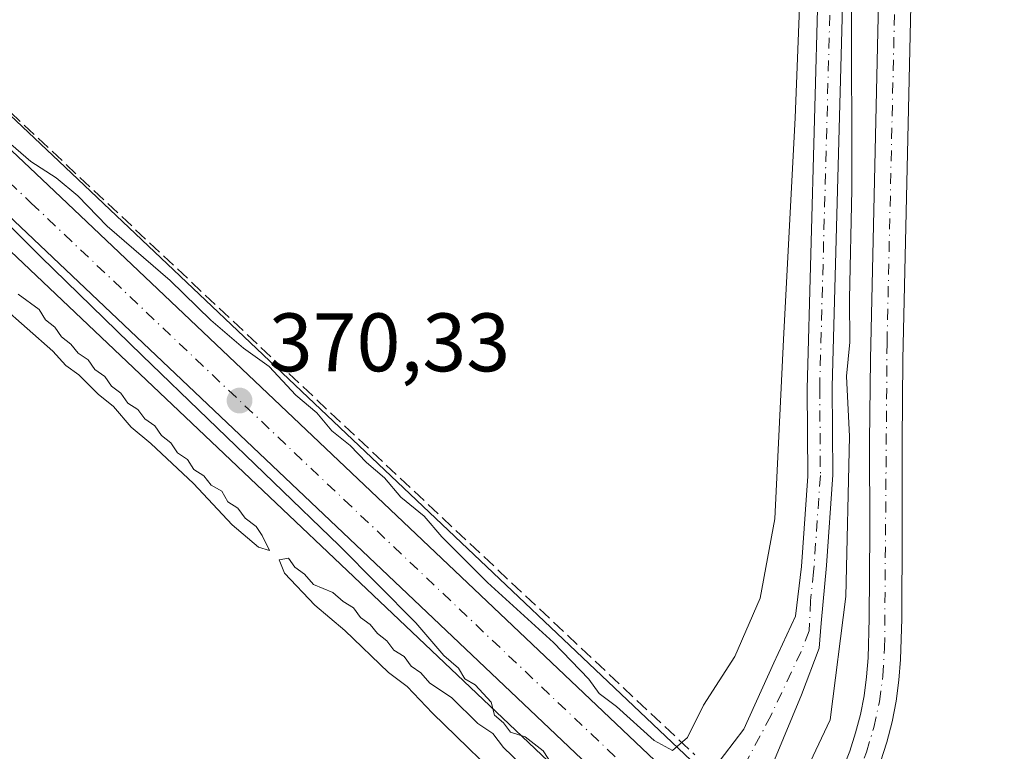
# Model space of a CAD drawing. Units: metres. Extents: x 632158 to 635591, y 4685726 to 4688106.
# Drawn here: x 632776 to 632895, y 4687388 to 4687476 of the extents above; entities that cross this region are included whole.
import ezdxf

# ---------------------------------------------------------------- set-up
doc = ezdxf.new("R2010")
doc.units = ezdxf.units.M
doc.header["$MEASUREMENT"] = 0
doc.linetypes.add('DGN Style 3', pattern=[2.307223458686699, 1.648016756204785, -0.6592067024819142])
doc.linetypes.add('DGN Style 4', pattern=[2.6384748266838614, 1.318413404963828, -0.6592067024819142, 0.001648016756204785, -0.6592067024819142])
for name, color, linetype, lineweight in [('Carretera de calzada única Cxs', 7, 'Continuous', 13), ('Carretera de calzada única eje', 7, 'DGN Style 4', 0), ('Corriente artificial Cxs', 4, 'Continuous', 13), ('Corriente artificial eje', 142, 'DGN Style 4', 0), ('Corriente artificial lineal', 4, 'DGN Style 3', 13), ('Cultivos herbáceos CxS', 92, 'Continuous', 0), ('Curva de nivel normal', 30, 'Continuous', 0), ('Núcleo urbano CxS', 7, 'Continuous', 0), ('Pista no pavimentada Cxs', 111, 'Continuous', 0), ('Pista no pavimentada eje', 91, 'DGN Style 4', 0), ('Punto de cota en terreno', 7, 'Continuous', 0), ('Rótulo de punto de cota en terreno', 7, 'Continuous', 0), ('Suelo desnudo CxS', 253, 'Continuous', 0)]:
    doc.layers.add(name, color=color, linetype=linetype, lineweight=lineweight)
doc.styles.add('Style-Arial', font='txt')

# ---------------------------------------------------------------- blocks, each defined once
blk = doc.blocks.new('*U12')
at = {"layer": 'Cultivos herbáceos CxS', "color": 92, "linetype": 'Continuous', "lineweight": 0}
blk.add_polyline3d([(632898.0355000002, 4687347.4759, 370.1437000000006), (632873.4479, 4687370.783500001, 369.9081000000006), (632873.4439000003, 4687370.7873, 369.9081000000006), (632873.1067000005, 4687371.108100001, 369.9084000000003), (632871.7653000001, 4687372.384199999, 369.9440999999933), (632872.4501, 4687373.220100001, 369.8643000000012), (632873.9101, 4687375.110099999, 369.6552999999985), (632875.3300999999, 4687377.210100001, 369.3631000000024), (632876.6401000004, 4687379.380100001, 369.3025000000052), (632877.8201000001, 4687381.620100001, 369.3420999999944), (632878.8601000002, 4687383.940099999, 369.5381000000052), (632879.7701000003, 4687386.300100001, 369.6083000000072), (632880.5401, 4687388.710100001, 369.5097999999998), (632881.1700999998, 4687391.1601, 369.2786000000052), (632881.6601, 4687393.6601, 369.0495999999985), (632882.0000999998, 4687396.1601, 368.9009999999981), (632882.2001, 4687398.670100001, 368.8212000000058), (632882.3501000004, 4687403.5701, 368.8087999999989), (632882.4001000002, 4687414.1801, 368.7678000000014), (632882.3800999997, 4687425.0001, 368.898000000001), (632882.4801000003, 4687434.920100001, 368.7081999999937), (632886.5701000001, 4687616.5101, 369.0647000000026)], dxfattribs=at)
blk = doc.blocks.new('5PATER')
at = {"layer": 'Punto de cota en terreno', "linetype": 'Continuous', "lineweight": 0}
h = blk.add_hatch(color=51, dxfattribs=at)
edge = h.paths.add_edge_path()
edge.add_ellipse((0, 0), major_axis=(-0.1095731443231308, -0.1110710700762829), ratio=0.9994222409660322, start_angle=0, end_angle=360)

msp = doc.modelspace()

# ---------------------------------------------------------------- linework, layer by layer
at = {"layer": 'Carretera de calzada única Cxs', "color": 7, "linetype": 'Continuous', "lineweight": 13, "extrusion": (-0.1001108680388692, -0.1037393129678464, 0.9895534189953888), "elevation": -549254.3209882992, "flags": 128}
msp.add_lwpolyline([(-2799579.176198999, 3772625.320906402), (-2799684.369910059, 3772624.39265078), (-2799883.318429152, 3772622.343796803), (-2799990.929257586, 3772620.987033901)], dxfattribs=at)
at = {"layer": 'Carretera de calzada única Cxs', "color": 7, "linetype": 'Continuous', "lineweight": 13}
for points in [[(632160.5210999995, 4688040.619200001, 368.3966999999975), (632169.0800999999, 4688033.220100001, 368.4467000000004), (632170.6001000004, 4688031.9001, 368.4649000000064), (632186.8601000002, 4688016.2601, 368.883799999996), (632323.4700999996, 4687887.3201, 373.2381000000024), (632361.2901, 4687851.220100001, 374.350099999996), (632375.7701000003, 4687837.440099999, 374.0066999999981), (632424.1201, 4687791.120100001, 371.7639000000054), (632458.4401000004, 4687758.7401, 371.3760000000038), (632545.3101000005, 4687676.790100001, 369.5803000000014), (632634.6801000005, 4687592.6801, 369.8852999999945), (632779.2600999996, 4687455.9801, 370.1748999999982), (632854.8601000002, 4687384.280099999, 370.3521000000038)], [(632634.6801000005, 4687592.6801, 369.8852999999945), (632779.2600999996, 4687455.9801, 370.1748999999982), (632854.8601000002, 4687384.280099999, 370.3521000000038), (632862.6464999998, 4687376.8939, 370.3516999999993), (632863.4200999998, 4687376.1601, 370.3800999999949), (632865.8201000001, 4687373.9001, 370.4109999999928), (632863.7701000003, 4687371.7401, 370.311400000006), (632861.7200999996, 4687369.590100001, 370.2829000000056), (632860.8000999996, 4687370.460100001, 370.3074999999953), (632860.3734999998, 4687370.864700001, 370.3132999999943), (632851.5001999997, 4687379.280300001, 370.3747000000003), (632775.1700999998, 4687451.670100001, 370.2118000000046), (632630.6001000004, 4687588.360099999, 369.9455000000016)]]:
    msp.add_polyline3d(points, dxfattribs=at)
at = {"layer": 'Carretera de calzada única eje', "color": 7, "linetype": 'DGN Style 4', "lineweight": 0}
msp.add_polyline3d([(632553.4448999995, 4687665.0595, 369.7946999999986), (632593.4501, 4687627.4001, 369.7287000000069), (632632.6401000004, 4687590.520099999, 369.8150000000023), (632704.9200999998, 4687522.170100001, 370.172000000006), (632777.2200999996, 4687453.8201, 370.1946999999927), (632815.0100999996, 4687417.970100001, 370.382700000002), (632857.3141000001, 4687377.849300001, 370.3043999999936)], dxfattribs=at)
at = {"layer": 'Corriente artificial Cxs', "color": 4, "linetype": 'Continuous', "lineweight": 13}
for points in [[(632867.7262000004, 4687373.454399999, 370.2921000000061), (632869.3300999999, 4687375.590100001, 370.1552999999985), (632870.7301000003, 4687377.4101, 369.9780000000028), (632872.0301000001, 4687379.3201, 369.9894000000059), (632873.2200999996, 4687381.300100001, 370.0406999999978), (632874.2901, 4687383.340100001, 370.0344000000041), (632875.2401000002, 4687385.450099999, 370.0478000000003), (632876.0701000001, 4687387.600099999, 370.116399999999), (632876.7701000003, 4687389.800100001, 370.1481000000058), (632877.3501000004, 4687392.030099999, 370.2304000000004), (632877.7901, 4687394.300100001, 370.2023999999947), (632878.1001000004, 4687396.5801, 370.1468000000023), (632878.2801000001, 4687398.880100001, 370.1257000000041), (632878.4301000005, 4687403.640100001, 370.1407999999938), (632878.4801000003, 4687414.190099999, 370.1110999999946), (632878.4600999998, 4687425.020099999, 370.1402999999991), (632878.5601000005, 4687434.960100001, 370.0124999999971), (632882.6501000002, 4687616.590100001, 369.6821000000054), (632883.4101, 4687657.4101, 369.6168999999936), (632884.0900999998, 4687678.450099999, 369.2918000000063), (632883.7200999996, 4687690.890100001, 369.0706000000064), (632882.7001, 4687697.870100001, 369.0371000000014)], [(632886.5500999996, 4687698.600099999, 368.5669000000053), (632887.6300999997, 4687691.2301, 368.686400000006), (632888.0100999996, 4687678.450099999, 369.0065000000032), (632887.7801000001, 4687671.4101, 368.906799999997), (632887.3300999999, 4687657.3101, 369.2563999999985), (632886.5701000001, 4687616.5101, 369.0647000000026), (632882.4801000003, 4687434.920100001, 368.7081999999937), (632882.3800999997, 4687425.0001, 368.898000000001), (632882.4001000002, 4687414.1801, 368.7678000000014), (632882.3501000004, 4687403.5701, 368.8087999999989), (632882.2001, 4687398.670100001, 368.8212000000058), (632882.0000999998, 4687396.1601, 368.9009999999981), (632881.6601, 4687393.6601, 369.0495999999985), (632881.1700999998, 4687391.1601, 369.2786000000052), (632880.5401, 4687388.710100001, 369.5097999999998), (632879.7701000003, 4687386.300100001, 369.6083000000072), (632878.8601000002, 4687383.940099999, 369.5381000000052), (632877.8201000001, 4687381.620100001, 369.3420999999944), (632876.6401000004, 4687379.380100001, 369.3025000000052), (632875.3300999999, 4687377.210100001, 369.3631000000024), (632873.9101, 4687375.110099999, 369.6552999999985), (632872.4501, 4687373.220100001, 369.8643000000012), (632870.4978999998, 4687370.837200001, 370.069399999993)], [(632875.2401000002, 4687385.450099999, 370.0478000000003), (632876.0701000001, 4687387.600099999, 370.116399999999), (632876.7701000003, 4687389.800100001, 370.1481000000058), (632877.3501000004, 4687392.030099999, 370.2304000000004), (632877.7901, 4687394.300100001, 370.2023999999947), (632878.1001000004, 4687396.5801, 370.1468000000023), (632878.2801000001, 4687398.880100001, 370.1257000000041), (632878.4301000005, 4687403.640100001, 370.1407999999938), (632878.4801000003, 4687414.190099999, 370.1110999999946), (632878.4600999998, 4687425.020099999, 370.1402999999991), (632878.5601000005, 4687434.960100001, 370.0124999999971), (632882.6501000002, 4687616.590100001, 369.6821000000054)], [(632886.5701000001, 4687616.5101, 369.0647000000026), (632882.4801000003, 4687434.920100001, 368.7081999999937), (632882.3800999997, 4687425.0001, 368.898000000001), (632882.4001000002, 4687414.1801, 368.7678000000014), (632882.3501000004, 4687403.5701, 368.8087999999989), (632882.2001, 4687398.670100001, 368.8212000000058), (632882.0000999998, 4687396.1601, 368.9009999999981), (632881.6601, 4687393.6601, 369.0495999999985), (632881.1700999998, 4687391.1601, 369.2786000000052), (632880.5401, 4687388.710100001, 369.5097999999998), (632879.7701000003, 4687386.300100001, 369.6083000000072)]]:
    msp.add_polyline3d(points, dxfattribs=at)
at = {"layer": 'Corriente artificial eje', "color": 142, "linetype": 'DGN Style 4', "lineweight": 0}
msp.add_polyline3d([(632872.4837999997, 4687376.570499999, 369.7679999999964), (632873.2756000003, 4687377.6733, 369.6496000000043), (632875.0811999999, 4687380.642200001, 369.6591999999946), (632876.8262, 4687384.205, 369.6766000000061), (632878.0895999996, 4687387.492900001, 369.8475000000035), (632878.9628, 4687390.4428, 369.7963000000018), (632879.6403999999, 4687393.5691, 369.6445999999996), (632880.0663000002, 4687396.6624, 369.5145000000048), (632880.2762000002, 4687400.030200001, 369.4781999999978), (632880.5718, 4687436.9672, 369.3102999999974), (632884.5330999997, 4687613.182700001, 369.1708000000072), (632885.3318999996, 4687655.003900001, 369.453800000003), (632885.8152999999, 4687671.383500001, 369.1094000000012)], dxfattribs=at)
at = {"layer": 'Corriente artificial lineal', "color": 4, "linetype": 'DGN Style 3', "lineweight": 13, "extrusion": (-0.6717854459259254, -0.7144045135205053, 0.1957817808266024), "elevation": -3773762.427432914, "flags": 128}
msp.add_lwpolyline([(-2750412.436809197, 753791.079722586), (-2750344.557854433, 753791.0796206126), (-2750022.137048544, 753791.9043818142)], dxfattribs=at)
at = {"layer": 'Cultivos herbáceos CxS', "color": 92, "linetype": 'Continuous', "lineweight": 0}
for points in [[(632882.7001, 4687697.870100001, 369.0371000000014), (632883.7200999996, 4687690.890100001, 369.0706000000064), (632884.0900999998, 4687678.450099999, 369.2918000000063), (632883.4101, 4687657.4101, 369.6168999999936), (632882.6501000002, 4687616.590100001, 369.6821000000054), (632878.5601000005, 4687434.960100001, 370.0124999999971), (632878.4600999998, 4687425.020099999, 370.1402999999991), (632878.4802000001, 4687414.190099999, 370.1110999999946), (632878.4302000003, 4687403.640100001, 370.1407000000036), (632878.2801000001, 4687398.880100001, 370.1257000000041), (632878.1001000004, 4687396.5801, 370.1468000000023), (632877.7901, 4687394.300100001, 370.2023999999947), (632877.3501000004, 4687392.030099999, 370.2304000000004), (632876.7701000003, 4687389.800100001, 370.1481000000058), (632876.0701000001, 4687387.600099999, 370.116399999999), (632875.2401000002, 4687385.450099999, 370.0478000000003), (632874.2901, 4687383.340100001, 370.0344000000041), (632873.2200999996, 4687381.300100001, 370.0406999999978), (632872.0301000001, 4687379.3201, 369.9894000000059), (632870.7301000003, 4687377.4101, 369.9780000000028), (632869.3300999999, 4687375.590100001, 370.1552999999985), (632868.9404999996, 4687375.0714, 370.1950999999972)], [(632886.5500999996, 4687698.600099999, 368.5669000000053), (632887.6300999997, 4687691.2301, 368.686400000006), (632888.0100999996, 4687678.450099999, 369.0065000000032), (632887.7801000001, 4687671.4101, 368.906799999997), (632887.3300999999, 4687657.3101, 369.2563999999985), (632886.5701000001, 4687616.5101, 369.0647000000026), (632882.4801000003, 4687434.920100001, 368.7081999999937), (632882.3800999997, 4687425.0001, 368.898000000001), (632882.4001000002, 4687414.1801, 368.7678000000014), (632882.3501000004, 4687403.5701, 368.8087999999989), (632882.2001, 4687398.670100001, 368.8212000000058), (632882.0000999998, 4687396.1601, 368.9009999999981), (632881.6601, 4687393.6601, 369.0495999999985), (632881.1700999998, 4687391.1601, 369.2786000000052), (632880.5401, 4687388.710100001, 369.5097999999998), (632879.7701000003, 4687386.300100001, 369.6083000000072), (632878.8601000002, 4687383.940099999, 369.5381000000052), (632877.8201000001, 4687381.620100001, 369.3420999999944), (632876.6401000004, 4687379.380100001, 369.3025000000052), (632875.3300999999, 4687377.210100001, 369.3631000000024), (632873.9101, 4687375.110099999, 369.6552999999985), (632872.4501, 4687373.220100001, 369.8643000000012), (632871.7653000001, 4687372.384199999, 369.9440999999933)], [(632882.6501000002, 4687616.590100001, 369.6821000000054), (632878.5601000005, 4687434.960100001, 370.0124999999971), (632878.4600999998, 4687425.020099999, 370.1402999999991), (632878.4802000001, 4687414.190099999, 370.1110999999946), (632878.4302000003, 4687403.640100001, 370.1407000000036), (632878.2801000001, 4687398.880100001, 370.1257000000041), (632878.1001000004, 4687396.5801, 370.1468000000023), (632877.7901, 4687394.300100001, 370.2023999999947), (632877.3501000004, 4687392.030099999, 370.2304000000004), (632876.7701000003, 4687389.800100001, 370.1481000000058), (632876.0701000001, 4687387.600099999, 370.116399999999), (632875.2401000002, 4687385.450099999, 370.0478000000003)], [(632700.2313000001, 4687534.8303, 369.7795000000042), (632756.1807000004, 4687481.930299999, 369.946100000001), (632781.3229, 4687458.158500001, 369.9315999999963), (632856.9247000003, 4687386.456700001, 370.2260999999999), (632858.6355, 4687384.833699999, 370.3136999999988), (632865.4807000002, 4687378.340500001, 370.3766999999934), (632867.8765000004, 4687376.083699999, 370.3310999999958), (632867.8875000002, 4687376.073100001, 370.3295999999973), (632868.9404999996, 4687375.0714, 370.1950999999972)], [(632856.9247000003, 4687386.456700001, 370.2260999999999), (632781.3229, 4687458.158500001, 369.9315999999963), (632756.1807000004, 4687481.930299999, 369.946100000001)], [(632654.2748999996, 4687255.562899999, 370.6141000000061), (632698.6261, 4687295.293299999, 370.678899999999), (632710.6380000003, 4687315.6207, 370.1202999999951), (632722.6503, 4687390.462099999, 370.0985999999975), (632725.4228999997, 4687438.5087, 370.5295000000042), (632749.2087000003, 4687472.087900001, 369.9296999999933), (632773.1073000003, 4687449.491699999, 370.1036000000022), (632849.0257000001, 4687377.4935, 370.2430000000023), (632858.7370999996, 4687368.2819, 370.3246000000072), (632859.6549000005, 4687367.414100001, 370.2982000000048), (632859.6589000003, 4687367.410300001, 370.2978000000003), (632864.9052999998, 4687362.444700001, 369.7540000000009), (632865.0834999997, 4687362.272700001, 369.7734000000055), (632865.1454999996, 4687362.203500001, 369.7804999999935), (632867.2856999999, 4687360.1735, 370.0380000000005), (632921.5686999997, 4687308.6973, 370.1086000000068)], [(632749.2087000003, 4687472.087900001, 369.9296999999933), (632773.1073000003, 4687449.491699999, 370.1036000000022), (632849.0257000001, 4687377.4935, 370.2430000000023), (632858.7370999996, 4687368.2819, 370.3246000000072), (632859.6549000005, 4687367.414100001, 370.2982000000048), (632859.6589000003, 4687367.410300001, 370.2978000000003), (632864.9052999998, 4687362.444700001, 369.7540000000009), (632865.0834999997, 4687362.272700001, 369.7734000000055), (632865.1454999996, 4687362.203500001, 369.7804999999935), (632867.2856999999, 4687360.1735, 370.0380000000005), (632921.5686999997, 4687308.6973, 370.1086000000068), (632921.6266999999, 4687308.635500001, 370.1051000000007), (632926.1926999995, 4687303.5461, 370.0972000000039), (632929.9219000004, 4687298.992500001, 370.3853999999992), (632934.7380999997, 4687292.7565, 370.4478999999992), (632946.2203000003, 4687277.626499999, 370.4928999999975), (632946.2686999999, 4687277.5645, 370.4921000000031), (632952.4411000004, 4687269.859300001, 370.536300000007), (632959.1561000004, 4687261.6987, 370.559500000003), (632964.3185000002, 4687255.5525, 370.5880000000034), (632966.9672999998, 4687252.499100001, 370.6315000000032), (632969.5308999997, 4687249.6227, 370.6147999999957), (632975.6076999997, 4687242.9441, 370.6457999999984), (632986.6454999996, 4687230.967900001, 370.6959000000061)]]:
    msp.add_polyline3d(points, dxfattribs=at)
at = {"layer": 'Curva de nivel normal', "color": 30, "linetype": 'Continuous', "lineweight": 0, "elevation": 370, "flags": 128}
for points in [[(632870.3799999999, 4687486.790100001), (632869.4600000001, 4687464.110099999), (632868.0499999998, 4687437.350099999), (632867.0199999996, 4687415.6801), (632865.25, 4687406.090100001), (632862.1900000004, 4687399.050100001), (632858.4100000003, 4687393.140100001), (632856.4600000001, 4687389.2401), (632854.6799999997, 4687387.700099999), (632852.4299999997, 4687388.880100001), (632847.9000000004, 4687393.0001), (632845.8099999997, 4687394.5801), (632844.5599999997, 4687396.3201), (632840.2999999998, 4687400.7401), (632832.3200000003, 4687407.9801), (632826.8200000003, 4687413.4801), (632824.6799999997, 4687416.0101), (632821.8600000005, 4687418.300100001), (632819.8700000001, 4687420.640100001), (632817.7000000002, 4687422.470100001), (632815.75, 4687424.520099999), (632813.5199999996, 4687426.280099999), (632811.7199999997, 4687428.4801), (632809.1799999997, 4687430.620100001), (632805.9699999997, 4687434.0701), (632802.8399999999, 4687436.280099999), (632798.9000000004, 4687439.6801), (632794.0199999996, 4687444.460100001), (632786.3799999999, 4687451.0101), (632782.8399999999, 4687454.6801), (632780.2400000002, 4687456.860099999), (632777.1900000004, 4687458.8201), (632772.9000000004, 4687462.4801)], [(632866.1799999997, 4687374.280099999), (632867.1299999999, 4687377.4901), (632873.7000000002, 4687391.4001), (632875.5899999999, 4687406.280099999), (632876.04, 4687425.610099999), (632875.6600000003, 4687432.9001), (632876.0899999999, 4687437.020099999), (632876.0199999996, 4687442.2601), (632876.3200000003, 4687455.460100001), (632876.2800000003, 4687478.090100001)], [(632767.8099999997, 4687457.9001), (632778.3899999997, 4687447.3301), (632790.6299999999, 4687435.4001), (632814.4199999999, 4687412.460100001), (632823.6500000004, 4687403.090100001), (632827.0499999998, 4687399.1501), (632828.8399999999, 4687397.620100001), (632829.5700000003, 4687396.340100001), (632830.8499999996, 4687395.620100001), (632832.7699999996, 4687393.540100001), (632833.1799999997, 4687391.960100001), (632834.2400000002, 4687391.020099999), (632835.1200000001, 4687389.9001), (632836.8700000001, 4687389.3201), (632839.0599999997, 4687387.640100001), (632840.7000000002, 4687385.120100001)], [(632773.6200000001, 4687441.380100001), (632779.8399999999, 4687435.940099999), (632781.4199999999, 4687434.190099999), (632782.9800000006, 4687433.0801), (632785.3099999997, 4687430.7401), (632787.1399999997, 4687429.2501), (632789.2999999998, 4687426.7401), (632791.6799999997, 4687424.780099999), (632796.8200000003, 4687419.9301), (632801.5, 4687414.940099999), (632804.6699999999, 4687412.2401), (632806, 4687411.850099999), (632805.0999999996, 4687413.640100001), (632804.3899999997, 4687414.7401), (632803.0700000003, 4687415.7401), (632802.1699999999, 4687416.940099999), (632800.9699999997, 4687417.7401), (632800.2300000006, 4687419.0001), (632798.9600000001, 4687419.7301), (632798.0800000001, 4687420.850099999), (632796.8600000005, 4687421.640100001), (632796.0800000001, 4687422.850099999), (632794.8899999997, 4687423.6601), (632794.0800000001, 4687424.840100001), (632792.9400000004, 4687425.720100001), (632792.1399999997, 4687426.9101), (632790.9600000001, 4687427.7301), (632790.0999999996, 4687428.870100001), (632788.8799999999, 4687429.6501), (632788.0599999997, 4687430.8301), (632786.9199999999, 4687431.690099999), (632786.0999999996, 4687432.870100001), (632784.9199999999, 4687433.690099999), (632784.0899999999, 4687434.860099999), (632782.9100000003, 4687435.6801), (632782, 4687436.770099999), (632780.8700000001, 4687437.640100001), (632780.0700000003, 4687438.840100001), (632778.9400000004, 4687439.710100001), (632778.1799999997, 4687440.940099999), (632775.6399999997, 4687442.800100001)], [(632837.4199999999, 4687385.0001), (632834.25, 4687388.030099999), (632832.9500000002, 4687389.7301), (632831.1600000003, 4687390.940099999), (632827.9699999997, 4687394.0701), (632825.3700000001, 4687395.800100001), (632824.29, 4687397.0601), (632823.0999999996, 4687397.880100001), (632822.2599999999, 4687399.030099999), (632821.0300000003, 4687399.800100001), (632820.1699999999, 4687400.940099999), (632819.04, 4687401.8101), (632818.1399999997, 4687402.920100001), (632816.9699999997, 4687403.7401), (632816.1399999997, 4687404.9001), (632814.9100000003, 4687405.6801), (632813.6399999997, 4687406.7501), (632811.2999999998, 4687407.7301), (632810.2300000006, 4687409.0001), (632809.04, 4687409.8201), (632808.29, 4687410.9301), (632807.1600000003, 4687410.7301), (632807.8200000003, 4687409.120100001), (632811.4600000001, 4687405.2301), (632815.0899999999, 4687402.190099999), (632820.3499999996, 4687397.120100001), (632822.6399999997, 4687395.4101), (632825.7000000002, 4687392.210100001), (632835.7199999997, 4687382.440099999)]]:
    msp.add_lwpolyline(points, dxfattribs=at)
at = {"layer": 'Núcleo urbano CxS', "color": 7, "linetype": 'Continuous', "lineweight": 0}
for points in [[(632700.2313000001, 4687534.8303, 369.7795000000042), (632756.1807000004, 4687481.930299999, 369.946100000001), (632781.3229, 4687458.158500001, 369.9315999999963), (632856.9247000003, 4687386.456700001, 370.2260999999999), (632858.6355, 4687384.833699999, 370.3136999999988), (632865.4807000002, 4687378.340500001, 370.3766999999934), (632867.8765000004, 4687376.083699999, 370.3310999999958), (632867.8875000002, 4687376.073100001, 370.3295999999973), (632868.9404999996, 4687375.0714, 370.1950999999972)], [(632921.5686999997, 4687308.6973, 370.1086000000068), (632867.2856999999, 4687360.1735, 370.0380000000005), (632865.1454999996, 4687362.203500001, 369.7804999999935), (632865.0834999997, 4687362.272700001, 369.7734000000055), (632864.9052999998, 4687362.444700001, 369.7540000000009), (632859.6589000003, 4687367.410300001, 370.2978000000003), (632859.6549000005, 4687367.414100001, 370.2982000000048), (632858.7370999996, 4687368.2819, 370.3246000000072), (632849.0257000001, 4687377.4935, 370.2430000000023), (632773.1073000003, 4687449.491699999, 370.1036000000022), (632749.2087000003, 4687472.087900001, 369.9296999999933), (632688.7977, 4687529.2061, 369.7587000000058)], [(632756.1807000004, 4687481.930299999, 369.946100000001), (632781.3229, 4687458.158500001, 369.9315999999963), (632856.9247000003, 4687386.456700001, 370.2260999999999), (632858.6355, 4687384.833699999, 370.3136999999988), (632865.4807000002, 4687378.340500001, 370.3766999999934), (632867.8765000004, 4687376.083699999, 370.3310999999958), (632867.8875000002, 4687376.073100001, 370.3295999999973), (632868.9404999996, 4687375.0714, 370.1950999999972), (632867.7262000004, 4687373.454399999, 370.2921000000061), (632862.6951000001, 4687366.755100001, 370.1217000000034), (632865.1930000001, 4687364.3618, 369.9269000000059), (632870.4978999998, 4687370.837200001, 370.069399999993), (632871.7653000001, 4687372.384199999, 369.9440999999933), (632873.1067000005, 4687371.108100001, 369.9084000000003), (632873.4439000003, 4687370.7873, 369.9081000000006), (632873.4479, 4687370.783500001, 369.9081000000006), (632898.0355000002, 4687347.4759, 370.1437000000006)], [(632749.2087000003, 4687472.087900001, 369.9296999999933), (632773.1073000003, 4687449.491699999, 370.1036000000022), (632849.0257000001, 4687377.4935, 370.2430000000023), (632858.7370999996, 4687368.2819, 370.3246000000072), (632859.6549000005, 4687367.414100001, 370.2982000000048), (632859.6589000003, 4687367.410300001, 370.2978000000003), (632864.9052999998, 4687362.444700001, 369.7540000000009), (632865.0834999997, 4687362.272700001, 369.7734000000055), (632865.1454999996, 4687362.203500001, 369.7804999999935), (632867.2856999999, 4687360.1735, 370.0380000000005), (632921.5686999997, 4687308.6973, 370.1086000000068), (632921.6266999999, 4687308.635500001, 370.1051000000007), (632926.1926999995, 4687303.5461, 370.0972000000039), (632929.9219000004, 4687298.992500001, 370.3853999999992), (632934.7380999997, 4687292.7565, 370.4478999999992), (632946.2203000003, 4687277.626499999, 370.4928999999975), (632946.2686999999, 4687277.5645, 370.4921000000031), (632952.4411000004, 4687269.859300001, 370.536300000007), (632959.1561000004, 4687261.6987, 370.559500000003), (632964.3185000002, 4687255.5525, 370.5880000000034), (632966.9672999998, 4687252.499100001, 370.6315000000032), (632969.5308999997, 4687249.6227, 370.6147999999957), (632975.6076999997, 4687242.9441, 370.6457999999984), (632986.6454999996, 4687230.967900001, 370.6959000000061)]]:
    msp.add_polyline3d(points, dxfattribs=at)
at = {"layer": 'Pista no pavimentada Cxs', "color": 111, "linetype": 'Continuous', "lineweight": 0}
for points in [[(632793.25, 4687879.1501, 368.7453999999998), (632823.4600999998, 4687819.9001, 369.2302999999956), (632861.4600999998, 4687744.090100001, 369.3337000000029), (632864.0401, 4687738.300100001, 369.4030999999959), (632869.8000999996, 4687723.220100001, 369.4777999999933), (632873.6001000004, 4687712.2601, 369.5417000000016), (632876.0201000003, 4687704.0801, 369.4618000000046), (632877.9501, 4687695.270099999, 369.413400000005), (632879.2500999998, 4687685.860099999, 369.4180000000051), (632879.7200999996, 4687677.800100001, 369.6042000000016), (632879.0201000003, 4687625.130100001, 370.0454000000027), (632877.7500999998, 4687572.630100001, 369.9272999999957), (632873.9401000004, 4687431.610099999, 370.5464999999967), (632874.0201000003, 4687421.0001, 370.6386000000057), (632873.2525000004, 4687410.047499999, 370.7048000000068), (632872.6284999996, 4687403.056299999, 370.7464999999939), (632872.3904999997, 4687400.039899999, 370.7139000000025), (632870.2472999999, 4687394.404300001, 370.6420999999973), (632866.9929000001, 4687386.5461, 370.5464000000065), (632863.8554999996, 4687380.606699999, 370.4226000000053), (632862.6464999998, 4687376.8939, 370.3516999999993)], [(632854.8601000002, 4687384.280099999, 370.3521000000038), (632859.7697000002, 4687385.6731, 370.4726999999984), (632863.2622999996, 4687390.276900001, 370.5345999999991), (632866.9134999998, 4687398.2937, 370.6141000000061), (632869.5329, 4687403.929300001, 370.6211000000039), (632870.2544999998, 4687409.893100001, 370.551999999996), (632871.0201000003, 4687420.8201, 370.5725999999996), (632870.9401000004, 4687431.370100001, 370.3990999999951), (632874.0201000003, 4687545.290100001, 369.7583000000013), (632874.7500999998, 4687572.440099999, 369.8525999999983), (632875.5701000001, 4687606.270099999, 369.9416000000056), (632876.0201000003, 4687624.920100001, 370.0011999999988), (632876.1700999998, 4687633.3201, 369.9676999999938), (632876.7600999996, 4687667.5101, 369.6106), (632876.7200999996, 4687677.460100001, 369.5138000000007), (632876.2600999996, 4687685.350099999, 369.4330999999947), (632874.9801000003, 4687694.5701, 369.3650000000052), (632873.1001000004, 4687703.200099999, 369.4036000000052)], [(632877.7500999998, 4687572.630100001, 369.9272999999957), (632873.9401000004, 4687431.610099999, 370.5464999999967), (632874.0201000003, 4687421.0001, 370.6386000000057), (632873.2525000004, 4687410.047499999, 370.7048000000068), (632872.6284999996, 4687403.056299999, 370.7464999999939), (632872.3904999997, 4687400.039899999, 370.7139000000025), (632870.2472999999, 4687394.404300001, 370.6420999999973), (632866.9929000001, 4687386.5461, 370.5464000000065), (632863.8554999996, 4687380.606699999, 370.4226000000053), (632862.6464999998, 4687376.8939, 370.3516999999993), (632854.8601000002, 4687384.280099999, 370.3521000000038), (632859.7697000002, 4687385.6731, 370.4726999999984), (632863.2622999996, 4687390.276900001, 370.5345999999991), (632866.9134999998, 4687398.2937, 370.6141000000061), (632869.5329, 4687403.929300001, 370.6211000000039), (632870.2544999998, 4687409.893100001, 370.551999999996), (632871.0201000003, 4687420.8201, 370.5725999999996), (632870.9401000004, 4687431.370100001, 370.3990999999951), (632874.0201000003, 4687545.290100001, 369.7583000000013)]]:
    msp.add_polyline3d(points, dxfattribs=at)
at = {"layer": 'Pista no pavimentada eje', "color": 91, "linetype": 'DGN Style 4', "lineweight": 0}
msp.add_polyline3d([(632875.5251000002, 4687699.235099999, 369.4002000000037), (632876.4650999998, 4687694.920100001, 369.3950999999943), (632877.1151000002, 4687690.215100001, 369.4152000000031), (632877.7550999997, 4687685.6051, 369.4502999999968), (632878.2200999996, 4687677.630100001, 369.5482999999949), (632878.1514999997, 4687672.471899999, 369.603099999993), (632878.1715000002, 4687667.496900001, 369.6875), (632877.8765000004, 4687650.401900001, 369.9582999999984), (632877.5950999996, 4687629.225099999, 370.1269000000029), (632877.5201000003, 4687625.0251, 370.1290000000009), (632876.2500999998, 4687572.5351, 369.8947999999946), (632875.6535, 4687550.390500001, 369.8456000000006), (632872.4401000004, 4687431.4901, 370.5500000000029), (632872.5201000003, 4687420.9101, 370.6624000000011), (632871.7050999999, 4687409.280099999, 370.6739999999991), (632871.3400999998, 4687405.780099999, 370.6824000000051), (632871.1741000004, 4687402.1303, 370.7057000000059), (632870.1945000002, 4687399.6555, 370.6809999999969), (632866.5339000003, 4687391.870300001, 370.6116999999941), (632862.1513, 4687383.672499999, 370.4467000000004), (632857.3141000001, 4687377.849300001, 370.3043999999936)], dxfattribs=at)
at = {"layer": 'Suelo desnudo CxS', "color": 253, "linetype": 'Continuous', "lineweight": 0}
for points in [[(632882.7001, 4687697.870100001, 369.0371000000014), (632883.7200999996, 4687690.890100001, 369.0706000000064), (632884.0900999998, 4687678.450099999, 369.2918000000063), (632883.4101, 4687657.4101, 369.6168999999936), (632882.6501000002, 4687616.590100001, 369.6821000000054), (632878.5601000005, 4687434.960100001, 370.0124999999971), (632878.4600999998, 4687425.020099999, 370.1402999999991), (632878.4802000001, 4687414.190099999, 370.1110999999946), (632878.4302000003, 4687403.640100001, 370.1407000000036), (632878.2801000001, 4687398.880100001, 370.1257000000041), (632878.1001000004, 4687396.5801, 370.1468000000023), (632877.7901, 4687394.300100001, 370.2023999999947), (632877.3501000004, 4687392.030099999, 370.2304000000004), (632876.7701000003, 4687389.800100001, 370.1481000000058), (632876.0701000001, 4687387.600099999, 370.116399999999), (632875.2401000002, 4687385.450099999, 370.0478000000003), (632874.2901, 4687383.340100001, 370.0344000000041), (632873.2200999996, 4687381.300100001, 370.0406999999978), (632872.0301000001, 4687379.3201, 369.9894000000059), (632870.7301000003, 4687377.4101, 369.9780000000028), (632869.3300999999, 4687375.590100001, 370.1552999999985), (632868.9404999996, 4687375.0714, 370.1950999999972)], [(632886.5500999996, 4687698.600099999, 368.5669000000053), (632887.6300999997, 4687691.2301, 368.686400000006), (632888.0100999996, 4687678.450099999, 369.0065000000032), (632887.7801000001, 4687671.4101, 368.906799999997), (632887.3300999999, 4687657.3101, 369.2563999999985), (632886.5701000001, 4687616.5101, 369.0647000000026), (632882.4801000003, 4687434.920100001, 368.7081999999937), (632882.3800999997, 4687425.0001, 368.898000000001), (632882.4001000002, 4687414.1801, 368.7678000000014), (632882.3501000004, 4687403.5701, 368.8087999999989), (632882.2001, 4687398.670100001, 368.8212000000058), (632882.0000999998, 4687396.1601, 368.9009999999981), (632881.6601, 4687393.6601, 369.0495999999985), (632881.1700999998, 4687391.1601, 369.2786000000052), (632880.5401, 4687388.710100001, 369.5097999999998), (632879.7701000003, 4687386.300100001, 369.6083000000072), (632878.8601000002, 4687383.940099999, 369.5381000000052), (632877.8201000001, 4687381.620100001, 369.3420999999944), (632876.6401000004, 4687379.380100001, 369.3025000000052), (632875.3300999999, 4687377.210100001, 369.3631000000024), (632873.9101, 4687375.110099999, 369.6552999999985), (632872.4501, 4687373.220100001, 369.8643000000012), (632871.7653000001, 4687372.384199999, 369.9440999999933)], [(632875.2401000002, 4687385.450099999, 370.0478000000003), (632876.0701000001, 4687387.600099999, 370.116399999999), (632876.7701000003, 4687389.800100001, 370.1481000000058), (632877.3501000004, 4687392.030099999, 370.2304000000004), (632877.7901, 4687394.300100001, 370.2023999999947), (632878.1001000004, 4687396.5801, 370.1468000000023), (632878.2801000001, 4687398.880100001, 370.1257000000041), (632878.4302000003, 4687403.640100001, 370.1407000000036), (632878.4802000001, 4687414.190099999, 370.1110999999946), (632878.4600999998, 4687425.020099999, 370.1402999999991), (632878.5601000005, 4687434.960100001, 370.0124999999971), (632882.6501000002, 4687616.590100001, 369.6821000000054)], [(632886.5701000001, 4687616.5101, 369.0647000000026), (632882.4801000003, 4687434.920100001, 368.7081999999937), (632882.3800999997, 4687425.0001, 368.898000000001), (632882.4001000002, 4687414.1801, 368.7678000000014), (632882.3501000004, 4687403.5701, 368.8087999999989), (632882.2001, 4687398.670100001, 368.8212000000058), (632882.0000999998, 4687396.1601, 368.9009999999981), (632881.6601, 4687393.6601, 369.0495999999985), (632881.1700999998, 4687391.1601, 369.2786000000052), (632880.5401, 4687388.710100001, 369.5097999999998), (632879.7701000003, 4687386.300100001, 369.6083000000072)]]:
    msp.add_polyline3d(points, dxfattribs=at)

# ---------------------------------------------------------------- block references
at = {"layer": 'Cultivos herbáceos CxS', "color": 92, "linetype": 'Continuous', "lineweight": 0}
msp.add_blockref('*U12', (0, 0), dxfattribs=at)
at = {"layer": 'Punto de cota en terreno', "color": 7, "linetype": 'Continuous', "lineweight": 0, "xscale": 10, "yscale": 10, "zscale": 10}
msp.add_blockref('5PATER', (632802.3799999999, 4687429.960000001, 370.3300000000018), dxfattribs=at)

# ---------------------------------------------------------------- texts
at = {"layer": 'Rótulo de punto de cota en terreno', "color": 7, "linetype": 'Continuous', "lineweight": 0, "style": 'Style-Arial'}
msp.add_text('370,33', height=7.000000000000002, dxfattribs=at).set_placement((632805.9078000003, 4687433.4878))

doc.saveas('drawing.dxf')
